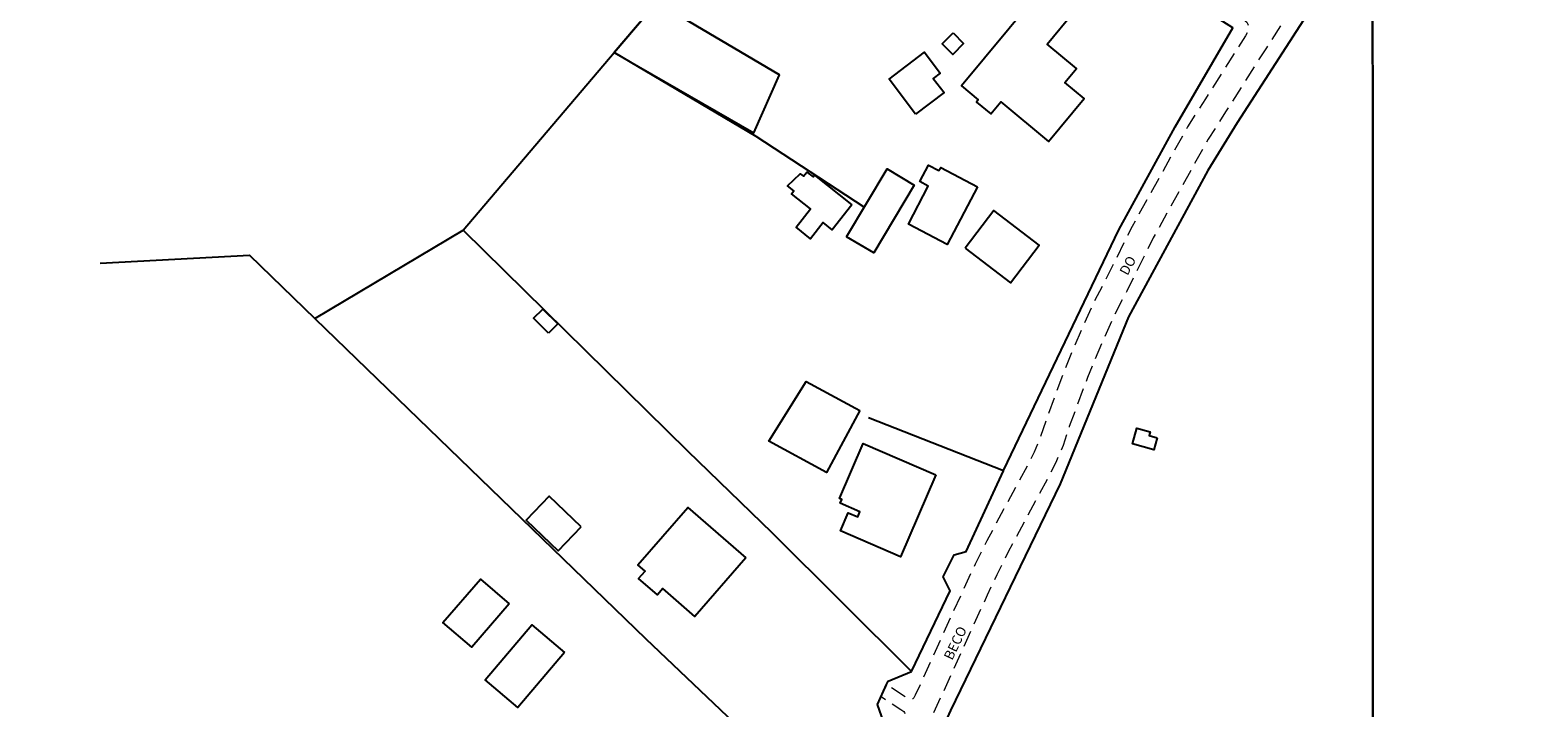
# Model space of a CAD drawing. Units: millimetres. Extents: x 297593 to 300000, y 1654961 to 1658056.
# Drawn here: x 297868 to 298100, y 1656663 to 1656768 of the extents above; entities that cross this region are included whole.
import ezdxf

# ---------------------------------------------------------------- set-up
doc = ezdxf.new("R2010")
doc.units = ezdxf.units.MM
doc.header["$MEASUREMENT"] = 0
doc.linetypes.add('HIDDEN', pattern=[0.375, 0.25, -0.125])
for name, color, linetype in [('Cerca', 8, 'Cerca'), ('Edificacoes', 2, 'Continuous'), ('Malha', 7, 'Continuous'), ('Topon_de_Vias', 7, 'Continuous')]:
    doc.layers.add(name, color=color, linetype=linetype)
doc.layers.add('Nao_Pavimentada_S_Mfio', color=10, linetype='HIDDEN', lineweight=15)
doc.styles.add('Arial', font='arial.ttf', dxfattribs={"height": 1.5})
doc.styles.get("Standard").update_dxf_attribs({"font": 'arial.ttf'})
doc.linetypes.add('Cerca', pattern='A,10,0,["X",Standard,S=1,R=0,X=0,Y=-0.5],0.1', length=10.1)

msp = doc.modelspace()

# ---------------------------------------------------------------- linework, layer by layer
at = {"layer": 'Cerca', "flags": 128}
for points in [[(298074.331, 1656785.72), (298053.451, 1656753.361), (298048.929, 1656746.038), (298036.745, 1656723.469), (298026.22, 1656697.779), (298009.334, 1656662.895), (298006.957, 1656657.659)], [(297957.547, 1656764.157), (297964.127, 1656771.891), (297982.98, 1656760.743)], [(298017.485, 1656699.84), (298035.257, 1656736.895), (298043.912, 1656752.725), (298052.808, 1656767.991), (298047.021, 1656771.616)], [(297934.293, 1656736.824), (297957.547, 1656764.157)], [(297996.048, 1656740.356), (297979.422, 1656751.26), (297957.547, 1656764.157)], [(297911.45, 1656723.239), (297934.293, 1656736.824)], [(297934.293, 1656736.824), (297968.848, 1656702.871), (297981.797, 1656690.292), (298003.305, 1656668.879)], [(297878.401, 1656731.774), (297901.376, 1656732.995), (297911.45, 1656723.239)], [(297911.45, 1656723.239), (297962.394, 1656673.904), (297992.639, 1656645.195), (297999.266, 1656660.463), (297998.102, 1656663.834), (297999.483, 1656666.901), (297999.706, 1656667.394), (298003.305, 1656668.879)], [(297996.672, 1656707.999), (298017.485, 1656699.84)], [(298003.305, 1656668.879), (298009.249, 1656681.294), (298008.213, 1656683.459), (298009.875, 1656686.857), (298011.73, 1656687.389), (298017.46, 1656699.788), (298017.485, 1656699.84)]]:
    msp.add_lwpolyline(points, dxfattribs=at)
at = {"layer": 'Edificacoes', "flags": 128}
for points in [[(298027.176, 1656771.462), (298025.492, 1656772.866), (298023.253, 1656774.732), (298021.402, 1656772.511), (298021.881, 1656772.112), (298010.991, 1656759.048), (298013.591, 1656756.88), (298013.316, 1656756.549), (298015.508, 1656754.721), (298017.072, 1656756.597), (298024.399, 1656750.488), (298029.905, 1656757.092), (298026.933, 1656759.569), (298028.715, 1656761.707), (298024.201, 1656765.47), (298028.367, 1656770.469), (298027.533, 1656771.165)], [(297982.98, 1656760.743), (297964.127, 1656771.891), (297957.547, 1656764.157), (297979.067, 1656751.792)], [(298009.712, 1656767.183), (298011.336, 1656765.554), (298009.661, 1656763.882), (298008.036, 1656765.511)], [(298003.935, 1656754.694), (297999.862, 1656760.101), (298005.335, 1656764.224), (298007.753, 1656761.014), (298006.675, 1656760.202), (298008.33, 1656758.005)], [(297994.154, 1656740.756), (297991.101, 1656736.893), (297989.711, 1656737.991), (297987.761, 1656735.524), (297985.541, 1656737.278), (297987.775, 1656740.104), (297984.859, 1656742.408), (297985.217, 1656742.862), (297984.224, 1656743.647), (297986.183, 1656745.521), (297986.681, 1656745.128), (297987.199, 1656745.782), (297988.156, 1656745.026), (297988.385, 1656745.316)], [(297993.332, 1656735.801), (297999.555, 1656746.263), (298003.72, 1656743.785), (297997.498, 1656733.324)], [(298013.475, 1656743.521), (298008.815, 1656734.631), (298002.842, 1656737.762), (298005.907, 1656743.609), (298004.587, 1656744.301), (298005.921, 1656746.846), (298007.548, 1656745.993), (298007.809, 1656746.491)], [(298011.584, 1656734.062), (298018.535, 1656728.748), (298022.97, 1656734.548), (298016.019, 1656739.862)], [(297947.434, 1656720.977), (297945.143, 1656723.273), (297946.564, 1656724.69), (297948.855, 1656722.393)], [(297995.387, 1656709.053), (297990.238, 1656699.549), (297981.358, 1656704.36), (297987.097, 1656713.544)], [(298041.14, 1656704.885), (298040.626, 1656703.018), (298037.322, 1656703.929), (298037.99, 1656706.355), (298040.06, 1656705.785), (298039.906, 1656705.225)], [(298007.041, 1656699.174), (298001.607, 1656686.557), (297992.368, 1656690.536), (297993.565, 1656693.316), (297995.038, 1656692.682), (297995.386, 1656693.488), (297992.348, 1656694.796), (297992.607, 1656695.399), (297992.256, 1656695.55), (297995.885, 1656703.978)], [(297952.439, 1656691.183), (297947.516, 1656695.881), (297943.992, 1656692.188), (297948.915, 1656687.49)], [(297977.828, 1656686.386), (297969.977, 1656677.353), (297965.03, 1656681.653), (297964.198, 1656680.696), (297961.31, 1656683.206), (297962.296, 1656684.341), (297961.196, 1656685.297), (297968.893, 1656694.152)], [(297941.36, 1656679.31), (297935.605, 1656672.635), (297931.184, 1656676.447), (297936.938, 1656683.122)], [(297949.869, 1656671.833), (297942.692, 1656663.379), (297937.679, 1656667.634), (297944.856, 1656676.089)]]:
    msp.add_lwpolyline(points, close=True, dxfattribs=at)
at = {"layer": 'Malha', "flags": 128}
for points in [[(297592.828, 1657177.947), (298074.263, 1657178.042), (298074.36, 1656623.765), (297592.95, 1656623.67), (297592.828, 1657177.947)], [(298074.263, 1657178.042), (298555.697, 1657178.116), (298555.77, 1656623.839), (298074.36, 1656623.765), (298074.263, 1657178.042)]]:
    msp.add_lwpolyline(points, close=True, dxfattribs=at)
at = {"layer": 'Nao_Pavimentada_S_Mfio', "ltscale": 10, "flags": 128}
for points in [[(298074.329, 1656797.102), (298074.032, 1656796.676), (298066.283, 1656784.836), (298057.992, 1656771.842), (298057.507, 1656771.225), (298057.249, 1656771.049), (298056.944, 1656770.967), (298056.533, 1656770.983), (298056.077, 1656771.105), (298055.417, 1656771.414), (298049.201, 1656775.021), (298047.959, 1656773.082), (298053.949, 1656769.606), (298054.493, 1656769.247), (298054.706, 1656769.075), (298054.94, 1656768.83), (298055.091, 1656768.536), (298055.182, 1656768.222), (298055.211, 1656767.94), (298055.151, 1656767.607), (298055.029, 1656767.3), (298054.725, 1656766.722), (298048.557, 1656757.032), (298045.807, 1656752.716), (298037.273, 1656737.4), (298033.147, 1656729.103), (298031.155, 1656725.273), (298028.158, 1656718.457), (298026.947, 1656715.477), (298024.099, 1656707.817), (298023.174, 1656704.98), (298022.178, 1656702.639), (298021.252, 1656700.796), (298014.893, 1656688.994), (298013.124, 1656685.407), (298011.614, 1656682.229), (298003.902, 1656665.26), (298003.694, 1656664.854), (298003.63, 1656664.771), (298003.523, 1656664.688), (298003.403, 1656664.643), (298003.273, 1656664.625), (298003.11, 1656664.622), (298002.944, 1656664.654), (298002.803, 1656664.714), (298002.464, 1656664.924), (297999.585, 1656666.824), (297999.483, 1656666.901), (297998.648, 1656665.045), (298001.669, 1656663.051), (298002.125, 1656662.715), (298002.227, 1656662.602), (298002.308, 1656662.453), (298002.354, 1656662.264), (298002.364, 1656662.106), (298002.342, 1656661.961), (298002.292, 1656661.779), (298002.103, 1656661.302), (297994.764, 1656645.157)], [(298074.331, 1656790.373), (298069.392, 1656782.827), (298057.958, 1656764.908), (298051.679, 1656755.043), (298048.987, 1656750.819), (298040.548, 1656735.674), (298036.446, 1656727.425), (298034.495, 1656723.673), (298031.567, 1656717.015), (298030.398, 1656714.135), (298027.595, 1656706.598), (298026.643, 1656703.679), (298025.538, 1656701.083), (298024.536, 1656699.087), (298018.183, 1656687.297), (298016.456, 1656683.795), (298014.971, 1656680.669), (298002.379, 1656652.964)]]:
    msp.add_lwpolyline(points, dxfattribs=at)

# ---------------------------------------------------------------- texts
at = {"layer": 'Topon_de_Vias', "style": 'Arial'}
for s, rotation, p in [('DO', 61.58609, (298036.579, 1656729.751)), ('BECO', 64.50367, (298009.58, 1656670.529))]:
    msp.add_text(s, height=1.5, rotation=rotation, dxfattribs=at).set_placement(p)

doc.saveas('drawing.dxf')
